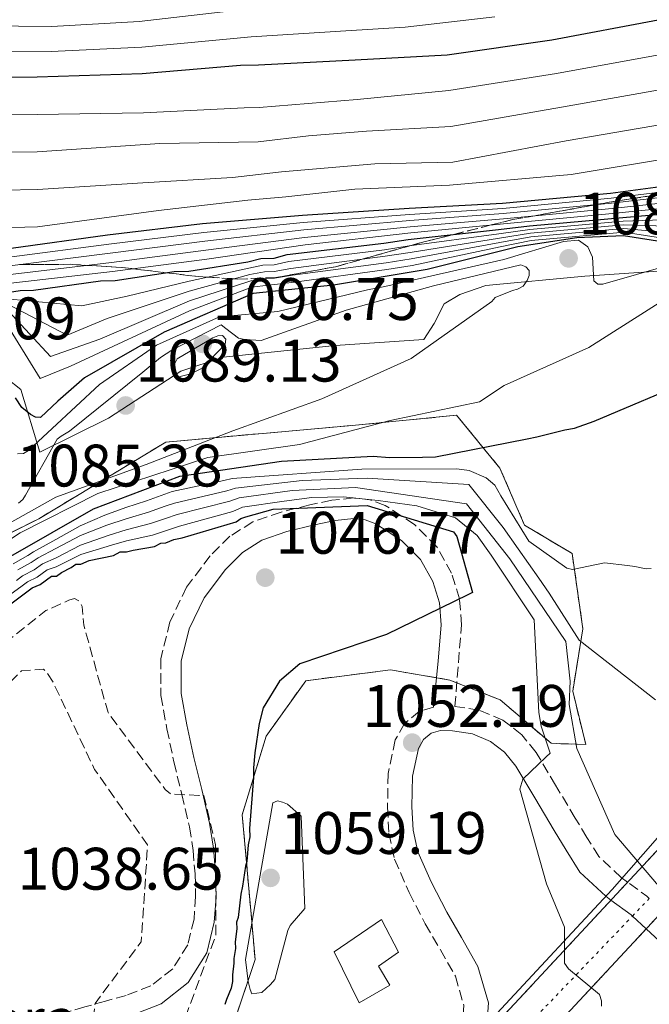
# Model space of a CAD drawing. Units: metres. Extents: x 579972 to 583402, y 4745091 to 4747444.
# Drawn here: x 580762 to 580867, y 4745834 to 4745999 of the extents above; entities that cross this region are included whole.
import ezdxf
from ezdxf.enums import TextEntityAlignment as Align

# ---------------------------------------------------------------- set-up
doc = ezdxf.new("R2010")
doc.units = ezdxf.units.M
doc.header["$MEASUREMENT"] = 0
doc.linetypes.add('DGN Style 3', pattern=[2.435890702152634, 1.739921930109024, -0.6959687720436097])
doc.linetypes.add('DGN Style 5', pattern=[1.217945351076317, 0.5219765790327072, -0.6959687720436097])
for name, color, linetype, lineweight in [('Barranco lineal', 142, 'DGN Style 3', 13), ('Camino', 7, 'DGN Style 3', 0), ('Carretera no vista', 7, 'Continuous', 0), ('Caseta-cabaña', 1, 'Continuous', 0), ('Cota de punto acotado terreno', 7, 'Continuous', 0), ('Curva de nivel de depresión intermedia', 30, 'DGN Style 3', 0), ('Curva de nivel directora', 30, 'Continuous', 30), ('Curva de nivel intermedia', 30, 'Continuous', 0), ('Eje de carretera no vista', 7, 'DGN Style 5', 0), ('Etiqueta de zona delimitada', 7, 'Continuous', 0), ('Límite de municipio', 7, 'Continuous', 0), ('Línea de cambio de uso (parcela vista)', 92, 'Continuous', 0), ('Margen derecho', 7, 'Continuous', 0), ('Punto acotado terreno (símbolo)', 7, 'Continuous', 0), ('Zona arbolada', 92, 'DGN Style 3', 0), ('Zona delimitada', 6, 'Continuous', 0)]:
    doc.layers.add(name, color=color, linetype=linetype, lineweight=lineweight)
doc.styles.add('Style-Arial', font='arial.ttf')

# ---------------------------------------------------------------- blocks, each defined once
blk = doc.blocks.new('5PATER')
at = {"layer": 'Barranco lineal', "linetype": 'Continuous', "lineweight": 0}
h = blk.add_hatch(color=51, dxfattribs=at)
edge = h.paths.add_edge_path()
edge.add_ellipse((0, 0), major_axis=(-0.1095731443231308, -0.1110710700762829), ratio=0.9994222409660317, start_angle=0, end_angle=360)

msp = doc.modelspace()

# ---------------------------------------------------------------- linework, layer by layer
at = {"layer": 'Camino', "color": 7, "linetype": 'DGN Style 3', "lineweight": 0, "extrusion": (0.4424117238713892, 0.6395206561746487, 0.6287171040357441), "elevation": 3292718.73226718, "flags": 128}
msp.add_lwpolyline([(2222309.939033266, -2660801.018260407), (2222310.532684076, -2660801.152256588), (2222314.475654468, -2660801.335376128)], dxfattribs=at)
at = {"layer": 'Camino', "color": 7, "linetype": 'DGN Style 3', "lineweight": 0}
for points in [[(580863.6428297085, 4745854.857917761, 1058.717600000004), (580862.5799999975, 4745855.640000002, 1058.669999999998), (580858.8400000002, 4745859.130000002, 1058.339999999997), (580856.8299999986, 4745862.33, 1057.619999999995), (580854.8799999995, 4745865.58, 1056.899999999994), (580851.6000000006, 4745871.060000001, 1055.809999999998), (580848.3199999993, 4745876.550000003, 1054.710000000007), (580845.9600000011, 4745879.51, 1054.020000000004), (580842.8000000007, 4745881.95, 1053.330000000002), (580838.8299999987, 4745883.590000001, 1052.770000000004), (580834.7499999994, 4745884.240000002, 1052.410000000003), (580835.3399999996, 4745891.550000001, 1050.940000000002), (580835.8500000014, 4745897.880000001, 1050.330000000002), (580835.5399999986, 4745902.220000002, 1049.710000000006), (580834.2100000008, 4745906.500000002, 1049.119999999996), (580831.7399999987, 4745910.910000003, 1048.729999999996), (580828.0100000004, 4745914.640000002, 1048.369999999996), (580825.7999999998, 4745916.090000001, 1050), (580823.1000000021, 4745917.850000001, 1051.949999999998), (580820.5399999982, 4745918.779999999, 1053.550000000003), (580817.9999999991, 4745919.080000001, 1055), (580817.8799999984, 4745919.09, 1055), (580817.8700000016, 4745919.09, 1055), (580814.1900000003, 4745918.720000002, 1053.14), (580810.5100000012, 4745917.939999999, 1051.070000000007), (580808.2499999992, 4745917.380000004, 1050), (580805.6999999988, 4745916.740000002, 1048.960000000006), (580800.9800000003, 4745915.100000001, 1046.990000000005), (580797.1400000004, 4745912.680000001, 1047.039999999994), (580793.8500000001, 4745909.4, 1047.050000000003), (580789.8999999983, 4745904.199999999, 1046.839999999997), (580787.129999999, 4745898.360000002, 1046.589999999997), (580785.6000000001, 4745892.210000002, 1046.429999999993), (580785.6200000002, 4745886.07, 1046.240000000005), (580786.6099999981, 4745880.5, 1045.860000000001)], [(580831.1599999998, 4745884.120000001, 1052.190000000002), (580828.8700000009, 4745883.430000001, 1052.119999999995), (580826.3299999973, 4745881.4, 1052.149999999994), (580824.7899999995, 4745878.650000001, 1052.179999999993), (580823.6000000003, 4745873.01, 1052.149999999994), (580823.4999999999, 4745867.390000001, 1052.059999999998), (580823.73, 4745863.029999999, 1051.839999999997), (580824.6700000011, 4745858.690000001, 1051.600000000006), (580827.1000000007, 4745853.130000004, 1051.479999999996), (580829.8099999975, 4745847.859999999, 1051.369999999996), (580832.3400000001, 4745843.540000001, 1051.210000000007), (580834.839999999, 4745839.140000002, 1050.970000000001), (580836.2499999994, 4745834.28, 1050.389999999999), (580835.8799999983, 4745829.340000001, 1049.809999999998), (580834.1999999996, 4745824.140000002, 1049.5), (580833.618284073, 4745822.568453312, 1049.420800000008)], [(580786.6099999981, 4745880.5, 1045.860000000001), (580787.7800000017, 4745874.95, 1045.320000000007), (580789.1099999994, 4745869.520000001, 1044.75), (580790.4100000003, 4745864.08, 1044.169999999998), (580790.9899999968, 4745860.170000001, 1043.850000000006), (580791.329999999, 4745856.239999999, 1043.529999999999), (580791.4200000005, 4745852.45, 1042.729999999996), (580791.1499999978, 4745848.690000001, 1041.979999999996), (580790.1199999996, 4745844.37, 1041.690000000002), (580787.6099999995, 4745840.380000001, 1041.399999999994), (580783.9299999982, 4745837.52, 1041.080000000002), (580779.8299999988, 4745835.920000002, 1040.770000000004), (580776.3399999997, 4745834.960000004, 1040.669999999998), (580772.8700000007, 4745833.99, 1040.479999999996), (580770.6000000021, 4745833.320000002, 1040.190000000002), (580768.3299999988, 4745832.650000001, 1039.899999999994)]]:
    msp.add_polyline3d(points, dxfattribs=at)
at = {"layer": 'Carretera no vista', "color": 7, "linetype": 'DGN Style 5', "lineweight": 13, "extrusion": (-0.04379633016783668, -0.04710013144983054, 0.9979295862340382), "elevation": -247934.8862669737, "flags": 128}
msp.add_lwpolyline([(-2806337.827331574, 3863099.567850583), (-2806337.827331573, 3863252.018379562)], dxfattribs=at)
at = {"layer": 'Carretera no vista', "color": 7, "linetype": 'DGN Style 5', "lineweight": 13, "extrusion": (-0.04380303063116576, -0.04710733732353539, 0.9979289520190362), "elevation": -247972.9770111392, "flags": 128}
msp.add_lwpolyline([(-2806337.829090312, 3863093.009827661), (-2806337.829090312, 3863097.121709025)], dxfattribs=at)
at = {"layer": 'Carretera no vista', "color": 7, "linetype": 'DGN Style 5', "lineweight": 13, "extrusion": (-0.04379652296342646, -0.04710033878960889, 0.9979295679867483), "elevation": -247935.9823177228, "flags": 128}
msp.add_lwpolyline([(-2806337.827309331, 3863064.653119772), (-2806337.827309331, 3863095.385642881)], dxfattribs=at)
at = {"layer": 'Carretera no vista', "color": 7, "linetype": 'DGN Style 5', "lineweight": 13, "extrusion": (-0.2236927885039141, -0.2403756712179852, 0.9445533722653507), "elevation": -1269722.522450636, "flags": 128}
msp.add_lwpolyline([(-2807867.432883025, 3655701.927842092), (-2807867.432883025, 3655706.245386734)], dxfattribs=at)
at = {"layer": 'Carretera no vista', "color": 7, "linetype": 'DGN Style 5', "lineweight": 13, "extrusion": (-0.2236890327619509, -0.2403716353912388, 0.944555288758347), "elevation": -1269701.185420959, "flags": 128}
msp.add_lwpolyline([(-2807867.432751782, 3655657.25846711), (-2807867.432751782, 3655709.338791098)], dxfattribs=at)
at = {"layer": 'Carretera no vista', "color": 7, "linetype": 'Continuous', "lineweight": 0}
msp.add_polyline3d([(580973.8700000021, 4745960.489999999, 1039.470000000001), (580940.0899999996, 4745918.83, 1065), (580869.9200000028, 4745850.449999999, 1059.630000000005), (580816.4200000014, 4745792.960000001, 1032.330000000002), (580810.5499999997, 4745797.76, 1032.320000000007), (580967.2399999981, 4745966.27, 1047.149999999994), (580968.6000000016, 4745965.09, 1050), (580969.7899999984, 4745964.05, 1045)], close=True, dxfattribs=at)
at = {"layer": 'Caseta-cabaña', "color": 1, "linetype": 'Continuous', "lineweight": 0}
msp.add_polyline3d([(580823.8600000005, 4745837.609999999, 1055.229999999996), (580818.7300000004, 4745834.689999999, 1055.289999999994), (580814.5700000003, 4745843.189999999, 1055.229999999996), (580822.4900000002, 4745848.59, 1055.229999999996), (580825.3399999999, 4745843.140000001, 1055.289999999994), (580822, 4745840.800000001, 1055.350000000006)], close=True, dxfattribs=at)
msp.add_polyline3d([(580818.7300000004, 4745834.689999999, 1055.289999999994), (580814.5700000003, 4745843.189999999, 1055.229999999996), (580822.4900000002, 4745848.59, 1055.229999999996), (580825.3399999999, 4745843.140000001, 1055.289999999994), (580822, 4745840.800000001, 1055.350000000006), (580823.8600000005, 4745837.609999999, 1055.229999999996), (580818.7300000004, 4745834.689999999, 1055.289999999994)], dxfattribs=at)
at = {"layer": 'Curva de nivel de depresión intermedia', "color": 30, "linetype": 'DGN Style 3', "lineweight": 0, "flags": 128}
for points, elevation in [([(580771.1699999997, 4745902.269999999), (580770.2100000009, 4745902), (580766.3700000008, 4745900.25), (580753.7500000009, 4745890.27), (580748.1000000006, 4745876.230000001), (580741.4000000015, 4745862.350000001), (580729.2800000003, 4745852.88), (580724.8099999998, 4745848.800000001), (580724.8700000002, 4745847.88), (580738.9899999999, 4745829.899999999), (580747.26, 4745816.75), (580753.4400000003, 4745809.869999998), (580758.6500000005, 4745808.319999999), (580759.2699999998, 4745808.88), (580763.6500000006, 4745817.539999999), (580768.0000000002, 4745824.73), (580768.9099999999, 4745825.34), (580769.7100000002, 4745825.609999998), (580771.4300000012, 4745825.81), (580773.2500000007, 4745825.329999999), (580776.6100000002, 4745825.489999999), (580781.6100000002, 4745826.149999999), (580785.6400000004, 4745829.17), (580789.3799999999, 4745831.429999999), (580794.8100000012, 4745846.039999999), (580794.7500000009, 4745861.109999999), (580792.7999999997, 4745869.369999998), (580791.9500000002, 4745869.349999999), (580787.2400000007, 4745869.599999999), (580786.3399999999, 4745870.34), (580776.7700000011, 4745883.220000001), (580772.7200000009, 4745897.84), (580772.4600000017, 4745900.949999999), (580771.9299999997, 4745901.869999998), (580771.1699999997, 4745902.269999999)], 1045.000000000001), ([(580759.2300000016, 4745815.82), (580758.2600000015, 4745815.930000001), (580757.1600000019, 4745816.29), (580755.1600000013, 4745817.689999999), (580747.1399999993, 4745830.850000001), (580742.1500000004, 4745836.859999998), (580737.2300000008, 4745846.160000001), (580737.0900000001, 4745846.960000001), (580737.2400000019, 4745847.890000001), (580737.9700000006, 4745849.58), (580739.0800000015, 4745850.990000002), (580752.6500000014, 4745859.609999999), (580754.4999999999, 4745862.25), (580754.9700000014, 4745864.189999999), (580756.7100000003, 4745879.8), (580759.3099999998, 4745887.21), (580762.2900000016, 4745890.16), (580765.9900000008, 4745890.439999999), (580766.5899999999, 4745889.859999998), (580767.6300000014, 4745888.199999998), (580774.5400000004, 4745873.67), (580783.3899999994, 4745861.08), (580782.3300000001, 4745844.890000002), (580774.6000000008, 4745834.569999999), (580774.4900000012, 4745833.599999999), (580774.0399999997, 4745830.140000002), (580773.51, 4745829.42), (580772.7200000009, 4745828.769999999), (580771.7599999999, 4745828.25), (580770.7600000007, 4745827.939999999), (580765.4200000009, 4745825.4), (580764.4300000007, 4745823.789999999), (580764.3200000012, 4745822.990000002), (580763.6799999997, 4745819.100000001), (580762.6900000017, 4745817.699999998), (580759.2300000016, 4745815.82)], 1040)]:
    msp.add_lwpolyline(points, dxfattribs=dict(at, elevation=elevation))
at = {"layer": 'Curva de nivel directora', "color": 30, "linetype": 'Continuous', "lineweight": 30, "flags": 128}
for points, elevation in [([(580564.8200000001, 4745980.760000001), (580580.4500000007, 4745981.310000001), (580595.7899999986, 4745982.130000001), (580612.7699999993, 4745983.800000001), (580629.4599999993, 4745986.560000001), (580647.5399999997, 4745988.26), (580662.6200000005, 4745988.52), (580679.0699999991, 4745988.810000002), (580695.7999999995, 4745989.109999999), (580700.2000000007, 4745988.640000002), (580704.2999999998, 4745989.260000002), (580708.6999999987, 4745988.79), (580712.8099999991, 4745989.140000001), (580729.2699999991, 4745989.150000002), (580747.3699999995, 4745989.470000002), (580764.9299999991, 4745989.51), (580782.4799999997, 4745990.090000001), (580798.9100000006, 4745991.480000001), (580801.9300000003, 4745991.539999999), (580818.0999999996, 4745992.370000001), (580833.4500000008, 4745993.190000001), (580850.959999999, 4745995.689999999), (580868.730000001, 4745999.029999999)], 1000), ([(580681.0499999995, 4745958.36), (580696.9599999995, 4745958.369999999), (580712.599999999, 4745958.100000001), (580727.9500000003, 4745958.640000002), (580743.0299999989, 4745959.460000002), (580760.5599999994, 4745960.87), (580776.7099999986, 4745963.070000002), (580792.5800000007, 4745965.000000001), (580809.2899999986, 4745966.390000001), (580827.0999999985, 4745967.530000002), (580842.729999999, 4745968.36), (580860.7999999983, 4745970.050000003), (580877.4999999995, 4745972.260000001)], 1025), ([(580683.8500000001, 4745942.24), (580693.9699999989, 4745943.520000001), (580709.8499999997, 4745945.720000003), (580712.5900000001, 4745945.77), (580729.5499999984, 4745948.260000002), (580732.2899999988, 4745948.59), (580744.0500000003, 4745950.710000001), (580746.509999999, 4745951.310000001), (580762.0999999995, 4745953.78), (580764.2999999988, 4745953.82), (580775.5199999994, 4745955.390000002), (580777.9800000003, 4745955.430000001), (580787.8299999986, 4745956.980000001), (580790.2999999984, 4745957.020000001), (580800.1499999989, 4745958.57), (580802.3300000004, 4745959.150000001), (580804.5299999998, 4745959.189999999), (580806.7099999991, 4745959.779999999), (580822.8600000006, 4745961.710000001), (580826.9699999989, 4745962.33), (580842.0299999994, 4745963.970000001), (580847.2300000007, 4745964.609999999), (580862.839999999, 4745965.980000002), (580877.9099999985, 4745967.350000001)], 1050), ([(580880.7499999995, 4745960.11), (580862.9699999986, 4745962.910000001), (580855.1399999987, 4745962.590000002), (580845.2799999994, 4745961.060000001), (580830.1200000005, 4745957.289999999), (580814.4599999986, 4745954.680000001), (580801.0399999986, 4745953.279999999), (580786.1399999987, 4745946.84), (580772.8300000007, 4745939.2), (580768.3699999991, 4745935.279999999), (580765.47, 4745932.550000001), (580764.6499999998, 4745932.61), (580763.8200000004, 4745933.070000002), (580762.360000001, 4745934.210000001), (580761.2999999992, 4745935.840000001)], 1075), ([(580760.499999999, 4745909.36), (580774.3499999982, 4745917.290000001), (580788.7899999997, 4745922.760000001), (580805.7599999993, 4745925.25), (580821.0999999992, 4745926.07), (580823.8499999985, 4745925.850000001), (580829.3400000003, 4745925.940000001), (580831.5300000008, 4745925.980000001), (580846.8399999996, 4745929.000000001), (580848.4800000002, 4745929.300000001), (580853.1200000005, 4745930.480000001), (580854.7599999988, 4745930.78), (580858.04, 4745931.940000001), (580874.9200000003, 4745939.090000001)], 1075), ([(580799.8000000002, 4745915.930000001), (580804.389999999, 4745917.230000001), (580820.0800000001, 4745917.840000001), (580834.5100000004, 4745913.42), (580835.0699999991, 4745912.630000001), (580837.72, 4745903.29), (580836.9199999998, 4745902.9), (580823.3199999988, 4745896.26), (580808.8399999993, 4745891.340000001), (580805.4399999996, 4745888.460000002), (580802.7199999993, 4745884.010000002), (580802.0599999999, 4745881.4), (580801.3200000001, 4745876.449999999), (580801.0899999999, 4745873.980000002), (580801.119999999, 4745872.340000002), (580800.4500000007, 4745863.820000002), (580800.4699999985, 4745862.450000001), (580800.2199999981, 4745861.070000002), (580799.9999999991, 4745858.32), (580799.7399999999, 4745857.5), (580799.2500000005, 4745854.2), (580799, 4745852.820000002), (580798.5199999994, 4745848.970000001), (580798.2600000001, 4745848.140000001), (580798.2800000003, 4745847.050000003), (580798.0399999989, 4745844.850000001), (580798.0599999991, 4745843.750000001), (580797.8199999998, 4745842.100000001), (580797.8299999988, 4745841.279999999), (580797.5899999996, 4745839.350000001), (580797.6099999996, 4745838.26), (580797.3499999982, 4745837.15), (580796.5700000003, 4745835.220000002), (580796.3099999989, 4745834.390000001)], 1050), ([(580758.389999999, 4745899.840000001), (580762.989999999, 4745903.210000002), (580764.0700000008, 4745904.05), (580765.440000001, 4745904.619999999), (580767.3299999997, 4745906.03), (580768.15, 4745906.039999999), (580768.9700000003, 4745906.610000002), (580770.5999999997, 4745907.460000001), (580771.4099999989, 4745908.02), (580772.2299999993, 4745908.039999999), (580773.5999999995, 4745908.609999999), (580777.6899999997, 4745909.500000001), (580778.7800000005, 4745910.070000002), (580779.8800000002, 4745910.090000002), (580780.9699999989, 4745910.390000001), (580784.5299999994, 4745911.000000001), (580785.609999999, 4745911.560000002), (580786.4400000006, 4745911.58), (580787.7999999995, 4745912.15), (580789.1600000008, 4745912.449999999), (580798.1699999986, 4745915.08), (580798.98, 4745915.640000002), (580799.8000000002, 4745915.930000001)], 1050)]:
    msp.add_lwpolyline(points, dxfattribs=dict(at, elevation=elevation))
at = {"layer": 'Curva de nivel intermedia', "color": 30, "linetype": 'Continuous', "lineweight": 0, "flags": 128}
for points, elevation in [([(580574.1699999998, 4745992.009999999), (580589.7800000003, 4745992.55), (580607.2700000006, 4745993.91), (580640.1400000012, 4745997.38), (580655.9999999999, 4745998.399999999), (580670.6100000012, 4745998.88), (580685.6800000007, 4745999.25), (580700.3300000002, 4745998.679999998), (580715.8700000015, 4745998.289999999), (580734.7400000007, 4745998.15), (580750.5999999995, 4745998.07), (580767.39, 4745997.920000001), (580781.9900000002, 4745998.779999999), (580799.8800000006, 4746000.84)], 990), ([(580574.4500000015, 4745986.559999999), (580589.8800000009, 4745987.179999998), (580607.6300000005, 4745988.619999997), (580640.5800000015, 4745992.519999998), (580656.4400000002, 4745993.41), (580670.8800000016, 4745993.779999998), (580685.8700000008, 4745994.099999999), (580700.0000000016, 4745993.689999999), (580715.400000002, 4745993.709999999), (580734.6100000012, 4745993.699999998), (580750.4500000018, 4745993.779999998), (580767.2600000004, 4745993.75), (580782.4300000007, 4745994.449999999), (580800.720000001, 4745996.180000001), (580816.5500000007, 4745997.199999998), (580826.4600000014, 4745997.829999999), (580841.4500000007, 4745999.539999999)], 995.0000000000002), ([(580565.170000001, 4745974.270000001), (580580.6600000008, 4745975.34), (580596.1000000014, 4745976.430000001), (580630.9099999999, 4745977.789999999), (580648.36, 4745979.42), (580662.7700000001, 4745979.859999998), (580679.2200000011, 4745980.439999999), (580695.9500000015, 4745981.09), (580705.4500000009, 4745981.659999999), (580713.4300000005, 4745981.81), (580729.2800000003, 4745982.390000001), (580747.4800000013, 4745983.099999999), (580764.9400000003, 4745983.230000001), (580782.700000001, 4745983.49), (580799.5099999995, 4745984.349999999), (580802.0599999999, 4745984.4), (580818.4400000017, 4745985.73), (580833.7700000005, 4745987.21), (580851.7700000004, 4745990.06), (580869.8000000016, 4745993.350000001)], 1005), ([(580565.5199999998, 4745967.779999999), (580580.8700000009, 4745969.369999998), (580596.400000001, 4745970.73), (580635.5600000013, 4745973.499999999), (580655.630000001, 4745974.9), (580667.6500000019, 4745974.9), (580681.3500000013, 4745975.140000001), (580695.6699999998, 4745976.029999999), (580703.8900000008, 4745975.96), (580716.3200000006, 4745976.600000001), (580728.3500000003, 4745976.190000001), (580747.5999999997, 4745976.730000001), (580764.9500000015, 4745976.960000001), (580785.4500000003, 4745978.350000001), (580801.8900000001, 4745978.650000001), (580810.3100000002, 4745979.640000002), (580819.9900000006, 4745980.439999999), (580834.0900000001, 4745981.230000001), (580852.5700000006, 4745984.429999999), (580870.860000001, 4745987.659999999)], 1010), ([(580565.8700000006, 4745961.3), (580581.0800000011, 4745963.409999999), (580596.7100000016, 4745965.03), (580635.7100000011, 4745965.279999998), (580649.2200000006, 4745967.819999999), (580669.2600000012, 4745967.12), (580681.480000001, 4745967.34), (580694.7600000001, 4745967.58), (580704.2500000007, 4745967.949999999), (580713.5199999999, 4745967.909999999), (580729.2900000014, 4745968.880000001), (580747.7100000015, 4745970.359999998), (580764.9699999995, 4745970.680000001), (580782.6100000016, 4745971.769999999), (580797.5700000017, 4745972.660000001), (580805.7700000004, 4745973.650000001), (580821.3499999995, 4745974.980000001), (580834.4099999998, 4745975.249999999), (580853.3799999997, 4745978.800000001), (580871.9299999995, 4745981.98)], 1015), ([(580566.2200000016, 4745954.810000001), (580581.2900000011, 4745957.439999999), (580597.0100000012, 4745959.34), (580633.6700000004, 4745961.230000001), (580650.5599999994, 4745963.21), (580665.5500000007, 4745962.210000001), (580679.4600000002, 4745962.449999998), (580697.1699999997, 4745962.770000001), (580708.3400000011, 4745962.96), (580715.3000000014, 4745962.67), (580729.0000000009, 4745962.909999998), (580747.820000001, 4745963.99), (580764.9800000006, 4745964.410000001), (580785.2200000001, 4745967.17), (580800.16, 4745968.91), (580806.4800000011, 4745969.449999999), (580818.0500000004, 4745970.709999999), (580833.8600000021, 4745971.409999999), (580854.1799999999, 4745973.159999999), (580872.9900000012, 4745976.3)], 1020), ([(580681.0400000005, 4745955.15), (580696.9600000017, 4745955.479999999), (580712.560000001, 4745955.630000001), (580728.0300000008, 4745956.529999999), (580743.1200000005, 4745957.689999999), (580760.6800000002, 4745959.42), (580776.9100000019, 4745961.539999999), (580792.7700000005, 4745963.499999999), (580809.4000000003, 4745965.140000001), (580827.1699999999, 4745966.500000001), (580842.7699999993, 4745967.5), (580860.8800000009, 4745969.21), (580877.6300000014, 4745971.289999999)], 1030), ([(580681.0400000005, 4745951.939999999), (580696.9600000017, 4745952.600000001), (580712.5099999997, 4745953.159999999), (580728.1000000001, 4745954.42), (580743.220000001, 4745955.92), (580760.7900000018, 4745957.970000001), (580777.1199999999, 4745960.01), (580792.9500000017, 4745962.01), (580809.5000000009, 4745963.899999999), (580827.2400000015, 4745965.470000001), (580842.8200000006, 4745966.65), (580860.9600000014, 4745968.359999998), (580877.760000001, 4745970.31)], 1035), ([(580681.0400000005, 4745948.720000001), (580696.9600000017, 4745949.71), (580712.4699999995, 4745950.699999998), (580728.1800000005, 4745952.31), (580743.3100000004, 4745954.149999999), (580760.9100000003, 4745956.519999999), (580777.3299999998, 4745958.480000001), (580793.1300000004, 4745960.510000001), (580809.6100000005, 4745962.649999999), (580827.2999999997, 4745964.439999999), (580842.860000001, 4745965.789999997), (580861.0399999997, 4745967.52), (580877.8900000007, 4745969.33)], 1040), ([(580681.0400000005, 4745945.51), (580696.9600000017, 4745946.82), (580712.4300000014, 4745948.230000001), (580728.2499999999, 4745950.199999999), (580743.4100000011, 4745952.380000001), (580761.030000001, 4745955.07), (580777.54, 4745956.960000001), (580793.3099999992, 4745959.02), (580809.7100000011, 4745961.4), (580827.3700000012, 4745963.409999999), (580842.9100000003, 4745964.939999999), (580861.1200000001, 4745966.680000001), (580878.0200000004, 4745968.359999998)], 1045), ([(580683.8700000002, 4745941.009999998), (580694.1500000021, 4745942.15), (580710.0300000008, 4745944.380000001), (580712.6100000002, 4745944.490000002), (580729.62, 4745947.81), (580732.3400000002, 4745948.21), (580744.1500000008, 4745950.180000001), (580746.660000001, 4745950.67), (580760.4000000006, 4745952.32), (580772.3900000001, 4745951.23), (580779.9699999996, 4745952.819999999), (580790.3299999997, 4745955.359999998), (580800.320000001, 4745957.5), (580802.6299999999, 4745958.039999999), (580804.5499999999, 4745958.080000001), (580807.0199999998, 4745958.630000001), (580823.0000000015, 4745960.609999998), (580827.1299999999, 4745961.25), (580842.11, 4745963.250000001), (580847.3, 4745963.99), (580862.9000000015, 4745965.369999999), (580882.5599999999, 4745966.069999999)], 1055), ([(580683.8900000004, 4745939.779999999), (580694.3200000019, 4745940.77), (580710.2200000008, 4745943.039999999), (580712.6399999993, 4745943.21), (580729.6900000015, 4745947.359999998), (580732.3800000004, 4745947.84), (580744.2400000002, 4745949.640000001), (580746.8200000019, 4745950.039999999), (580760.2599999999, 4745951.399999999), (580769.9200000003, 4745946.319999999), (580776.6200000013, 4745949.09), (580790.360000001, 4745953.689999999), (580800.4800000018, 4745956.440000001), (580802.9299999995, 4745956.920000001), (580804.5700000001, 4745956.980000001), (580807.3300000007, 4745957.48), (580823.1300000009, 4745959.5), (580827.2999999997, 4745960.159999999), (580842.1900000004, 4745962.52), (580847.3800000005, 4745963.38), (580862.9500000008, 4745964.75), (580882.8300000004, 4745964.16)], 1060), ([(580683.9100000005, 4745938.55), (580694.4900000019, 4745939.399999999), (580710.4000000019, 4745941.699999999), (580712.6600000017, 4745941.930000001), (580729.7499999997, 4745946.9), (580732.4200000007, 4745947.470000001), (580744.3400000009, 4745949.109999998), (580746.9699999995, 4745949.399999999), (580760.1300000001, 4745950.34), (580767.1599999998, 4745942.77), (580775.400000001, 4745945.65), (580790.39, 4745952.029999998), (580800.6500000019, 4745955.380000001), (580803.2300000011, 4745955.800000001), (580804.5900000002, 4745955.869999998), (580807.6400000012, 4745956.33), (580823.2600000006, 4745958.4), (580827.4600000005, 4745959.08), (580842.2599999997, 4745961.8), (580847.4600000009, 4745962.759999999), (580862.9999999999, 4745964.130000002), (580883.100000001, 4745962.249999999)], 1065), ([(580683.9300000007, 4745937.32), (580694.6700000007, 4745938.029999999), (580710.5899999996, 4745940.369999999), (580712.6799999995, 4745940.65), (580729.8200000012, 4745946.449999999), (580732.4699999999, 4745947.100000001), (580744.4400000015, 4745948.57), (580747.1200000015, 4745948.769999999), (580759.2400000006, 4745949.100000001), (580765.4299999998, 4745939.06), (580770.5199999993, 4745941.119999998), (580790.4200000013, 4745950.369999999), (580800.8200000017, 4745954.319999998), (580803.5300000008, 4745954.689999999), (580804.6100000005, 4745954.759999999), (580807.9500000018, 4745955.180000001), (580823.3900000004, 4745957.300000001), (580827.6300000004, 4745957.989999999), (580842.3400000001, 4745961.069999999), (580847.5300000003, 4745962.140000001), (580863.0600000003, 4745963.51), (580883.3700000015, 4745960.340000001)], 1070), ([(580761.6400000012, 4745926.46), (580762.6600000004, 4745926.550000001), (580763.4800000007, 4745927.039999999), (580775.3600000007, 4745938.060000001), (580784.8899999993, 4745944.67), (580795.4000000014, 4745949.390000001), (580805.1800000003, 4745950.269999999), (580820.1300000014, 4745953.900000001), (580823.0700000006, 4745954.429999999), (580842.9200000013, 4745958.970000001), (580852.9100000003, 4745961.95), (580855.4400000006, 4745962.199999998), (580856.9699999995, 4745961.069999999), (580857.7600000007, 4745959.359999999), (580857.9599999996, 4745955.390000001), (580858.6600000014, 4745954.849999999), (580859.4800000017, 4745954.869999999), (580870.7400000005, 4745958.09)], 1080), ([(580754.7600000014, 4745911.800000002), (580768.0700000018, 4745919.230000001), (580783.1300000002, 4745924.709999999), (580797.640000001, 4745930.319999999), (580812.5000000005, 4745935.659999999), (580827.4699999995, 4745942.439999999), (580840.9499999998, 4745951.939999999), (580841.4800000018, 4745952.630000001), (580844.4099999999, 4745953.779999998), (580845.2300000002, 4745953.999999999), (580846.1800000002, 4745954.5), (580846.8500000008, 4745955.470000001), (580847.1799999994, 4745956.3), (580847.1700000004, 4745957.119999999), (580846.6100000015, 4745957.73), (580845.78, 4745958.060000001), (580831.1599999998, 4745954.569999999), (580816.5599999996, 4745950.470000001), (580802.3799999995, 4745945.420000001), (580799.6399999993, 4745945.579999999), (580798.6, 4745945.84), (580796.4500000018, 4745947.439999999), (580795.6800000007, 4745948.050000002), (580787.4599999997, 4745943.789999999), (580785.5599999998, 4745942.59), (580782.5900000016, 4745940.140000002), (580770.3499999995, 4745930.25), (580768.9200000011, 4745929.400000001), (580768.2500000006, 4745928.909999999), (580762.9900000012, 4745919.56), (580762.5300000008, 4745918.86), (580761.780000002, 4745918.23)], 1085), ([(580869.9500000014, 4745952.380000001), (580857.1300000004, 4745944.27), (580842.9800000016, 4745937.91), (580838.850000001, 4745935.159999999), (580823.9500000014, 4745932.019999999), (580808.79, 4745928.050000001), (580793.4700000002, 4745925.859999998), (580775.05, 4745919.84), (580762.0900000005, 4745913.279999998), (580752.610000001, 4745907), (580745.0100000014, 4745901.800000001), (580740.6600000019, 4745897.51), (580737.4400000009, 4745894.389999999), (580726.8600000017, 4745883.939999999), (580712.1200000007, 4745879.979999999), (580703.2400000005, 4745877.690000001), (580695.4599999997, 4745875.5), (580694.5099999999, 4745875.140000001), (580679.570000002, 4745870.41)], 1080), ([(580795.9199999999, 4745946.240000002), (580795.1199999996, 4745946.23), (580794.3200000017, 4745945.880000001), (580788.3200000003, 4745942.340000001), (580787.9500000015, 4745941.569999999), (580787.6900000023, 4745939.789999999), (580788.3800000006, 4745939.289999999), (580790.5900000012, 4745939.859999999), (580790.8200000015, 4745939.970000002), (580792.5000000001, 4745940.800000001), (580796.3700000015, 4745944.810000001), (580796.4899999999, 4745945.619999999), (580795.9199999999, 4745946.240000002)], 1090), ([(580867.5500000007, 4745907.279999999), (580866.7100000003, 4745907.26), (580864.8500000007, 4745907.65), (580863.5900000001, 4745907.800000001), (580859.7900000003, 4745908.24), (580854.4200000013, 4745907.13), (580853.4900000015, 4745907.369999999), (580847.100000001, 4745911.88), (580842.4200000007, 4745919.460000001), (580841.4600000017, 4745921.210000001), (580840.010000001, 4745922.449999999), (580837.1299999999, 4745923.659999999), (580835.1000000003, 4745923.960000001), (580819.1900000004, 4745923.930000001), (580797.5300000014, 4745922.349999999), (580796.1400000012, 4745922.029999999), (580787.4800000021, 4745920.17), (580786.2900000007, 4745919.75), (580783.2199999996, 4745918.619999998), (580779.7500000006, 4745917.480000001), (580776.2300000002, 4745916.189999999), (580772.1300000009, 4745914.41), (580768.0400000005, 4745912.140000001), (580764.3200000012, 4745910.100000001), (580763.3800000001, 4745909.499999999), (580760.9200000014, 4745908.100000001)], 1070), ([(580761.7100000004, 4745907.09), (580763.900000001, 4745908.279999998), (580765.07, 4745909.079999999), (580768.0700000018, 4745910.619999999), (580772.150000001, 4745912.81), (580776.6000000013, 4745914.52), (580779.7800000019, 4745915.63), (580783.5400000014, 4745916.71), (580786.320000002, 4745917.710000001), (580787.9, 4745918.240000002), (580796.6500000008, 4745920.289999999), (580798.0999999992, 4745920.749999999), (580809.2500000005, 4745921.989999999), (580820.0800000001, 4745922.4), (580837.1100000021, 4745921.320000002)], 1065), ([(580837.1100000021, 4745921.320000002), (580842.8200000006, 4745914.159999999), (580845.3600000021, 4745910.560000001), (580848.7900000009, 4745905.67), (580850.540000001, 4745903.189999999), (580855.520000001, 4745895.310000001), (580868.2800000017, 4745885.319999998)], 1065), ([(580761.4600000001, 4745905.300000002), (580762.5000000017, 4745906.079999999), (580764.4100000005, 4745907.060000001), (580765.820000001, 4745908.06), (580768.1000000008, 4745909.09), (580772.1800000002, 4745911.220000001), (580776.9600000011, 4745912.850000001), (580779.810000001, 4745913.779999999), (580783.87, 4745914.81), (580786.36, 4745915.67), (580788.3200000003, 4745916.31), (580797.1600000004, 4745918.55), (580798.6700000014, 4745919.140000001), (580807.5300000017, 4745920.319999999), (580818.150000001, 4745920.850000001)], 1060), ([(580818.150000001, 4745920.850000001), (580836.7099999997, 4745918.09), (580843.9400000006, 4745908.929999999), (580853.3100000004, 4745895.08), (580854.0200000012, 4745888.48), (580853.8400000001, 4745884.579999999), (580855.1600000011, 4745877.220000001), (580861.5100000014, 4745862.84), (580871.6400000011, 4745850.899999999)], 1060), ([(580777.3299999998, 4745911.180000001), (580779.8500000011, 4745911.939999999), (580784.2000000009, 4745912.900000001), (580786.4000000003, 4745913.619999998), (580788.7400000005, 4745914.380000001), (580797.6600000011, 4745916.819999999), (580799.2300000002, 4745917.539999999), (580806.2300000008, 4745918.58), (580810.8200000018, 4745919.169999998), (580816.1000000014, 4745919.269999999), (580821.9100000006, 4745918.690000001), (580828.4100000005, 4745917.779999998), (580834.8600000013, 4745915.769999999), (580838.4800000022, 4745912.839999998), (580840.8200000002, 4745909.51), (580847.9999999997, 4745898.689999999), (580848.7800000019, 4745883.220000001), (580849.1600000019, 4745880.949999999), (580850.6700000007, 4745876.430000001), (580850.0100000014, 4745875.83), (580846.1199999999, 4745872.100000001), (580845.6399999993, 4745870.41), (580850.0899999995, 4745854.580000001), (580853.0800000002, 4745847.31), (580853.0600000002, 4745841.289999999), (580853.7500000007, 4745840.380000001), (580858.9200000007, 4745836.09), (580859.2699999994, 4745835), (580859.2900000018, 4745834.12)], 1055), ([(580757.4500000002, 4745900.819999999), (580762.2200000001, 4745904.26), (580763.2900000007, 4745905.06), (580764.9200000003, 4745905.84), (580766.5800000009, 4745907.05), (580768.1299999999, 4745907.57), (580772.2100000014, 4745909.630000001), (580777.3299999998, 4745911.180000001)], 1055), ([(580800.8300000007, 4745836.17), (580800.5199999999, 4745836.920000001), (580800.2000000003, 4745838.26), (580799.7599999999, 4745841.920000001), (580802.4400000023, 4745857.320000002), (580804.350000001, 4745868.13), (580805.0999999997, 4745868.439999999), (580805.9500000014, 4745868.249999999), (580806.7900000018, 4745867.88), (580809.0600000005, 4745865.899999999), (580809.6700000007, 4745850.42), (580807.2000000009, 4745847.600000001), (580806.8299999998, 4745846.749999999), (580804.6600000017, 4745838.59), (580803.9599999998, 4745837.740000002), (580802.4700000013, 4745836.410000001), (580800.8300000007, 4745836.17)], 1055)]:
    msp.add_lwpolyline(points, dxfattribs=dict(at, elevation=elevation))
at = {"layer": 'Eje de carretera no vista', "color": 7, "linetype": 'DGN Style 5', "lineweight": 0, "extrusion": (-0.0753700651018955, -0.07862906300005125, 0.9940507148723702), "elevation": -415892.062812425, "flags": 128}
msp.add_lwpolyline([(-2864738.018088544, 3805364.479270908), (-2864738.018088545, 3805368.582349758)], dxfattribs=at)
at = {"layer": 'Eje de carretera no vista', "color": 7, "linetype": 'DGN Style 5', "lineweight": 0, "extrusion": (-0.0753706448285301, -0.07862966783796986, 0.9940506230740073), "elevation": -415895.2701214537, "flags": 128}
msp.add_lwpolyline([(-2864738.017020083, 3805324.745247733), (-2864738.017020083, 3805364.129543907)], dxfattribs=at)
at = {"layer": 'Límite de municipio', "color": 7, "linetype": 'Continuous', "lineweight": 0}
for points in [[(580962.9699999989, 4745961.460000001, 1057.21), (580954.7100000009, 4745952.75, 1054.69), (580942.4600000009, 4745938.600000001, 1069.59), (580929.6799999997, 4745925.34, 1064.15), (580917.6499999985, 4745912.980000001, 1059.75), (580902.3599999994, 4745897.779999999, 1065.12), (580882.1900000013, 4745877.680000001, 1062.2), (580861.0500000007, 4745853.630000001, 1058.67), (580842.5199999996, 4745833.689999999, 1050.82), (580825.5, 4745815.16, 1049.56), (580811.7100000009, 4745801.25, 1046.65), (580799.7199999989, 4745786.350000001, 1032.5), (580788.8900000006, 4745770.189999999, 1032.21), (580777.3500000016, 4745750.34, 1032.44)], [(580876.9800000004, 4745957.560000001, 1077.22), (580856.4699999989, 4745956.17, 1081.16), (580839.9100000003, 4745954.640000001, 1085.35), (580835.5599999987, 4745953.100000001, 1085.57), (580832.9899999984, 4745951.540000001, 1085.68), (580831.2899999992, 4745948.26, 1085.64), (580829.5500000007, 4745945.600000001, 1085.35), (580814.7399999984, 4745944.560000001, 1086.38), (580796.0500000007, 4745942.65, 1089.52), (580788.9499999993, 4745940.300000001, 1090.12), (580776.8599999994, 4745932.42, 1087.88), (580765.3999999985, 4745926.75, 1082.8), (580762.1900000013, 4745937.25, 1073.72), (580757.370000001, 4745941.029999999, 1087.05), (580751.5199999996, 4745941.050000001, 1092.31), (580744.6000000016, 4745939.859999999, 1094.99), (580739.6700000018, 4745937.390000001, 1094.73), (580733.0599999987, 4745931.380000001, 1094.43), (580726.620000001, 4745928.689999999, 1095.1), (580718.4200000018, 4745925.77, 1095.31), (580703.9800000004, 4745924.880000001, 1096.14), (580693.9800000004, 4745924.140000001, 1096.22), (580675.879999999, 4745922.77, 1095.19)]]:
    msp.add_polyline3d(points, dxfattribs=at)
at = {"layer": 'Línea de cambio de uso (parcela vista)', "color": 7, "linetype": 'DGN Style 3', "lineweight": 0}
for points in [[(580689.1200000001, 4745862.600000001, 1075.039999999994), (580696.5800000001, 4745859.74, 1073.770000000004), (580710.9500000002, 4745866.609999999, 1074.229999999996), (580725.9699999997, 4745872.550000001, 1075.039999999994), (580735.5700000003, 4745882.33, 1079.199999999997), (580740.9900000002, 4745896.609999999, 1082.779999999999), (580752.1100000005, 4745909.09, 1082.889999999999), (580765.2300000004, 4745915.630000001, 1085.089999999997), (580786.4400000004, 4745928.449999999, 1084.860000000001), (580817.5899999999, 4745931.210000001, 1082.320000000007), (580835.04, 4745932.930000001, 1079.770000000004), (580842.29, 4745924.08, 1075.5), (580846.4000000004, 4745914.539999999, 1073.649999999994), (580854.3600000005, 4745909.800000001, 1069.029999999999), (580856.1600000003, 4745897.230000001, 1065.100000000006), (580854.4500000002, 4745886.800000001, 1062.330000000002), (580856.6600000003, 4745877.850000001, 1059.440000000002)], [(580856.6600000003, 4745877.850000001, 1059.440000000002), (580850.8300000001, 4745878.07, 1053.320000000007), (580842.3499999996, 4745885.32, 1051.820000000007), (580833.9400000004, 4745888.640000001, 1051.350000000006), (580823.9800000004, 4745890.350000001, 1052.050000000003), (580809.8300000001, 4745888.529999999, 1052.740000000005), (580803.2199999997, 4745879.27, 1052.970000000001), (580799.2000000002, 4745866.119999999, 1054.820000000007), (580800.5800000001, 4745850.710000001, 1056.779999999999), (580801.3600000005, 4745841.9, 1054.130000000005), (580797.6200000001, 4745830.800000001, 1054.009999999995), (580786.2300000004, 4745824.609999999, 1052.509999999995), (580771.9699999997, 4745819.789999999, 1052.509999999995), (580763.1699999999, 4745809.710000001, 1051.470000000001), (580760.1200000001, 4745803.980000001, 1049.160000000003), (580755.5899999999, 4745784.050000001, 1044.309999999998), (580755.79, 4745772.390000001, 1042.460000000006), (580743.9100000003, 4745766.980000001, 1042.570000000007), (580720.9100000003, 4745767.199999999, 1044.880000000005), (580684.2100000001, 4745775.060000001, 1049.160000000003)]]:
    msp.add_polyline3d(points, dxfattribs=at)
at = {"layer": 'Margen derecho', "color": 7, "linetype": 'Continuous', "lineweight": 0, "extrusion": (0.4560469067424603, 0.6557513607175457, 0.6016738084441777), "elevation": 3377635.601235187, "flags": 128}
msp.add_lwpolyline([(2232799.804221899, -2542969.334411078), (2232795.618742634, -2542969.14573937), (2232795.324833876, -2542969.077632263)], dxfattribs=at)
at = {"layer": 'Margen derecho', "color": 7, "linetype": 'Continuous', "lineweight": 0, "extrusion": (-0.1322966210268651, 0.1223119704309225, 0.983634782810256), "elevation": 504669.3458006099, "flags": 128}
msp.add_lwpolyline([(-3879067.391301394, -2749296.99601128), (-3879067.391301394, -2749293.803539013)], dxfattribs=at)
at = {"layer": 'Margen derecho', "color": 7, "linetype": 'Continuous', "lineweight": 0}
for points in [[(580780.8999999972, 4745832.680000001, 1040.770000000004), (580785.6299999993, 4745834.530000002, 1041.080000000002), (580790.170000001, 4745838.050000002, 1041.399999999994), (580793.3099999992, 4745843.029999999, 1041.690000000002), (580794.5299999996, 4745848.17, 1041.979999999996), (580794.8299999969, 4745852.37, 1042.729999999996), (580794.7300000008, 4745856.430000002, 1043.529999999999), (580794.3799999978, 4745860.560000002, 1043.850000000006), (580793.7499999995, 4745864.720000002, 1044.169999999998), (580792.4299999987, 4745870.32, 1044.75), (580791.1000000008, 4745875.710000002, 1045.320000000007), (580789.9499999997, 4745881.15, 1045.860000000001), (580789.0199999999, 4745886.380000001, 1046.240000000005), (580789.0100000009, 4745891.800000001, 1046.429999999993), (580790.3500000021, 4745897.199999999, 1046.589999999997), (580792.8299999987, 4745902.42, 1046.839999999997), (580796.4200000007, 4745907.150000002, 1047.050000000003), (580799.2699999983, 4745910, 1047.039999999994), (580802.4600000001, 4745912.010000002, 1046.990000000005), (580806.6700000011, 4745913.470000001, 1046.960000000006), (580811.28, 4745914.62, 1047.050000000003), (580814.7199999979, 4745915.350000001, 1047.320000000007), (580817.8500000016, 4745915.67, 1047.619999999995), (580819.7499999992, 4745915.449999999, 1047.809999999998), (580821.5700000009, 4745914.790000002, 1048), (580825.8500000013, 4745911.980000001, 1048.369999999996), (580828.9899999973, 4745908.830000001, 1048.729999999996), (580831.0599999991, 4745905.140000001, 1049.119999999996), (580832.1700000024, 4745901.58, 1049.710000000006), (580832.4400000006, 4745897.9, 1050.330000000002), (580831.9399999998, 4745891.820000002, 1050.940000000002), (580831.1599999998, 4745884.120000001, 1052.190000000002)], [(580839.9644508973, 4745829.393346868, 1049.889500000005), (580840.3700000009, 4745834.700000001, 1050.389999999999), (580838.6200000008, 4745840.74, 1050.970000000001), (580835.8799999983, 4745845.580000003, 1051.210000000007), (580833.3900000005, 4745849.820000002, 1051.369999999996), (580830.7799999998, 4745854.880000004, 1051.479999999996), (580828.5699999991, 4745859.940000001, 1051.600000000006), (580827.7899999992, 4745863.57, 1051.839999999997), (580827.5700000001, 4745867.460000002, 1052.059999999998), (580827.6700000007, 4745872.550000002, 1052.149999999994), (580828.6499999975, 4745877.189999999, 1052.179999999993), (580829.4999999991, 4745878.710000002, 1052.149999999994), (580830.7999999999, 4745879.76, 1052.119999999995), (580832.3599999979, 4745880.220000001, 1052.210000000006), (580834.3699999995, 4745880.170000001, 1052.410000000003), (580837.7100000011, 4745879.640000002, 1052.770000000004), (580840.7399999975, 4745878.390000002, 1053.330000000002), (580843.0799999977, 4745876.590000001, 1054.020000000004), (580844.9599999997, 4745874.220000001, 1054.710000000007), (580848.1099999992, 4745868.970000001, 1055.809999999998), (580851.3799999993, 4745863.49, 1056.899999999994), (580853.3599999996, 4745860.190000001, 1057.619999999995), (580855.6700000007, 4745856.51, 1058.339999999997), (580859.969999999, 4745852.5, 1058.669999999998), (580860.8486183254, 4745851.852923443, 1058.709300000002)], [(580866.7436772896, 4745847.036788921, 1059.489600000001), (580868.989999998, 4745844.960000004, 1060.050000000003), (580873.3700000012, 4745840.390000002, 1061.110000000001), (580874.7399999968, 4745838.330000001, 1061.350000000006), (580876.5799999987, 4745833.980000001, 1061.679999999993), (580879.0199999994, 4745829.150000001, 1061.970000000001), (580882.6900000018, 4745824.03, 1062.289999999994), (580885.1200000015, 4745821.490000002, 1062.429999999993), (580887.9800000003, 4745819.540000002, 1062.550000000003), (580892.0300000005, 4745817.53, 1062.690000000003)]]:
    msp.add_polyline3d(points, dxfattribs=at)
at = {"layer": 'Zona arbolada', "color": 92, "linetype": 'DGN Style 3', "lineweight": 0}
for points in [[(580878.9400000004, 4745971.369999999, 1021.580000000002), (580861.6699999999, 4745968.730000001, 1032.710000000006), (580858.1299999999, 4745968.100000001, 1035), (580848.1200000001, 4745966.289999999, 1040), (580844.4199999999, 4745965.630000001, 1042.410000000003), (580840.8499999996, 4745964.74, 1045), (580834.5199999996, 4745963.15, 1050), (580829.5499999998, 4745961.91, 1053.429999999993), (580827.2400000002, 4745961.26, 1055), (580819.2699999996, 4745959.01, 1060), (580814.7999999998, 4745957.75, 1061.929999999993), (580804.8300000001, 4745955.949999999, 1062.630000000005), (580798.3799999999, 4745955.689999999, 1060.350000000006), (580797.8399999999, 4745955.720000001, 1060), (580793.3600000005, 4745956.01, 1055), (580791.9299999997, 4745956.100000001, 1053.949999999997), (580786.4400000004, 4745956.76, 1050), (580781, 4745957.41, 1045), (580779.0199999996, 4745957.640000001, 1043.539999999994), (580773.2199999997, 4745957.99, 1040), (580770.4199999999, 4745958.16, 1038.449999999997), (580761.9600000001, 4745958.119999999, 1035)], [(580761.9600000001, 4745958.119999999, 1035), (580770.4199999999, 4745958.16, 1038.449999999997), (580773.2199999997, 4745957.99, 1040), (580779.0199999996, 4745957.640000001, 1043.539999999994), (580781, 4745957.41, 1045), (580786.4400000004, 4745956.76, 1050), (580791.9299999997, 4745956.100000001, 1053.949999999997), (580793.3600000005, 4745956.01, 1055), (580797.8399999999, 4745955.720000001, 1060), (580798.3799999999, 4745955.689999999, 1060.350000000006), (580804.8300000001, 4745955.949999999, 1062.630000000005), (580814.7999999998, 4745957.75, 1061.929999999993), (580819.2699999996, 4745959.01, 1060), (580827.2400000002, 4745961.26, 1055), (580829.5499999998, 4745961.91, 1053.429999999993), (580834.5199999996, 4745963.15, 1050), (580840.8499999996, 4745964.74, 1045), (580844.4199999999, 4745965.630000001, 1042.410000000003), (580848.1200000001, 4745966.289999999, 1040), (580858.1299999999, 4745968.100000001, 1035), (580861.6699999999, 4745968.730000001, 1032.710000000006), (580878.9400000004, 4745971.369999999, 1021.580000000002)]]:
    msp.add_polyline3d(points, dxfattribs=at)
at = {"layer": 'Zona delimitada', "color": 6, "linetype": 'Continuous', "lineweight": 0}
msp.add_polyline3d([(580752.1100000005, 4745909.09, 1082.889999999999), (580765.2300000004, 4745915.630000001, 1085.089999999997), (580786.4400000004, 4745928.449999999, 1084.860000000001), (580817.5899999999, 4745931.210000001, 1082.320000000007), (580835.04, 4745932.930000001, 1079.770000000004), (580842.29, 4745924.08, 1075.5), (580846.4000000004, 4745914.539999999, 1073.649999999994), (580854.3600000005, 4745909.800000001, 1069.029999999999), (580856.1600000003, 4745897.230000001, 1065.100000000006), (580854.4500000002, 4745886.800000001, 1062.330000000002), (580856.6600000003, 4745877.850000001, 1059.440000000002), (580850.8300000001, 4745878.07, 1053.320000000007), (580842.3499999996, 4745885.32, 1051.820000000007), (580833.9400000004, 4745888.640000001, 1051.350000000006), (580823.9800000004, 4745890.350000001, 1052.050000000003), (580809.8300000001, 4745888.529999999, 1052.740000000005), (580803.2199999997, 4745879.27, 1052.970000000001), (580799.2000000002, 4745866.119999999, 1054.820000000007), (580800.5800000001, 4745850.710000001, 1056.779999999999), (580801.3600000005, 4745841.9, 1054.130000000005), (580797.6200000001, 4745830.800000001, 1054.009999999995)], dxfattribs=at)

# ---------------------------------------------------------------- block references
at = {"layer": 'Punto acotado terreno (símbolo)', "color": 7, "linetype": 'Continuous', "lineweight": 0, "xscale": 10, "yscale": 10, "zscale": 10}
for p in [(580853.7699999987, 4745959.16, 1084.240000000005), (580792.6099999996, 4745944.850000001, 1090.75), (580779.7199999993, 4745934.560000002, 1089.130000000005), (580803.0599999991, 4745905.770000001, 1046.770000000004), (580827.6299999983, 4745878.180000001, 1052.190000000003), (580803.9499999987, 4745855.570000002, 1059.190000000003)]:
    msp.add_blockref('5PATER', p, dxfattribs=at)

# ---------------------------------------------------------------- texts
at = {"layer": 'Cota de punto acotado terreno', "color": 7, "linetype": 'Continuous', "lineweight": 0, "style": 'Style-Arial'}
for s, p in [('1084.24', (580855.4400000009, 4745963.16, 1084.240000000005)), ('1090.75', (580794.2699999985, 4745948.849999999, 1090.75)), ('1097.09', (580736.9499999996, 4745945.619999999, 1097.089999999997)), ('1089.13', (580781.3799999983, 4745938.560000001, 1089.130000000005)), ('1085.38', (580761.4800000006, 4745921.01, 1085.380000000005)), ('1046.77', (580804.7899999997, 4745909.769999999, 1046.770000000004)), ('1052.19', (580819.3400000005, 4745880.820000002, 1052.190000000002)), ('1059.19', (580805.620000001, 4745859.570000002, 1059.190000000002)), ('1038.65', (580761.6499999983, 4745853.599999999, 1038.649999999994))]:
    msp.add_text(s, height=7.000000000000002, dxfattribs=at).set_placement(p)
at = {"layer": 'Etiqueta de zona delimitada', "color": 7, "linetype": 'Continuous', "lineweight": 0, "style": 'Style-Arial'}
msp.add_text('Cantera/Gravera', height=7.000000000000002, rotation=1.01462, dxfattribs=at).set_placement((580734.5746053993, 4745831.318567857, 1046.559999999998), align=Align.MIDDLE_CENTER)

doc.saveas('drawing.dxf')
